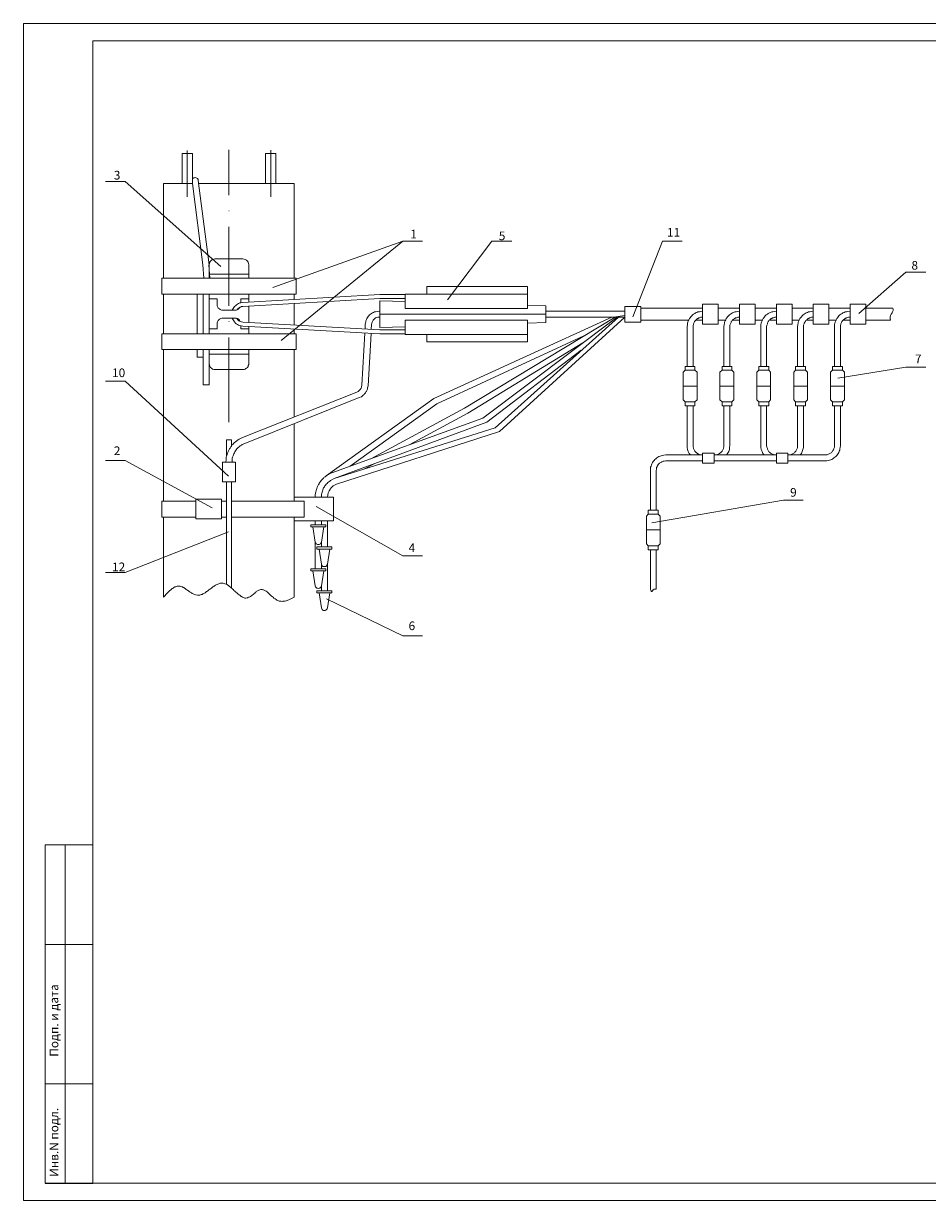
# Model space of a CAD drawing. Units: millimetres. Extents: x 2247 to 2726, y 1561 to 1900.
# Drawn here: x 2247 to 2508, y 1561 to 1900 of the extents above; entities that cross this region are included whole.
import ezdxf

# ---------------------------------------------------------------- set-up
doc = ezdxf.new("R2010")
doc.units = ezdxf.units.MM
doc.layers.add('P', color=250, linetype='Continuous', lineweight=100)
doc.styles.add('GOST 2.304', font='CS_Gost2304.shx', dxfattribs={"oblique": 15, "height": 2.5})

# ---------------------------------------------------------------- blocks, each defined once
blk = doc.blocks.new('A$Ccaa04131')
at = {"color": 7, "linetype": 'ByBlock', "lineweight": 13}
blk.add_lwpolyline([(478.6, 0), (0, 0), (0, 339.53), (478.6, 339.53)], close=True, dxfattribs=at)
at = {"layer": 'P', "color": 7, "linetype": 'Continuous', "lineweight": 13}
blk.add_lwpolyline([(20, 334.53), (20, 5), (473.6, 5), (473.6, 334.53), (20, 334.53)], dxfattribs=at)
at = {"layer": 'P', "color": 7, "linetype": 'Continuous', "lineweight": 15}
for points in [[(6.2, 102.6), (6.2, 5)], [(6.2, 102.6), (20, 102.6)], [(12, 102.6), (12, 5)], [(6.2, 73.87), (20, 73.87)], [(6.2, 33.67), (20, 33.67)]]:
    blk.add_lwpolyline(points, dxfattribs=at)
at = {"color": 7, "linetype": 'ByBlock', "lineweight": 13, "char_height": 2.5, "attachment_point": 1, "rotation": 90, "style": 'GOST 2.304'}
for s, width, insert in [('Подп. и дата', 35.3383, (7.53, 41.48)), ('Инв.N подл.', 22.2803, (7.53, 6.81))]:
    blk.add_mtext_dynamic_manual_height_columns(s, width=width, gutter_width=12.5, heights=[0], dxfattribs=dict(at, insert=insert))
blk = doc.blocks.new('Больш.')
at = {"color": 0, "linetype": 'ByBlock'}
blk.add_line((299.7, 579.13), (313.5, 579.13), dxfattribs=at)
blk.add_blockref('A$Ccaa04131', (293.5, 574.13), dxfattribs=at)

msp = doc.modelspace()

# ---------------------------------------------------------------- linework, layer by layer
at = {"color": 7, "linetype": 'ByBlock', "lineweight": 13}
for points in [[(2292.7, 1862.79), (2292.7, 1854.19)], [(2292.7, 1862.79), (2295.64, 1862.79)], [(2294.17, 1863.65), (2294.17, 1850.32)], [(2294.17, 1862.79), (2294.17, 1850.32)], [(2295.64, 1862.79), (2295.64, 1854.19)], [(2295.64, 1862.79), (2295.64, 1854.19), (2298.7, 1830.72)], [(2306.17, 1863.92), (2306.17, 1850.79)], [(2316.7, 1862.79), (2316.7, 1854.19)], [(2319.7, 1862.79), (2316.7, 1862.79)], [(2318.24, 1863.79), (2318.24, 1850.32)], [(2319.7, 1862.79), (2319.7, 1854.19)], [(2303.9, 1830.25), (2276.24, 1854.79), (2270.57, 1854.79)], [(2295.64, 1854.19), (2287.37, 1854.19), (2287.37, 1826.85)], [(2300.5, 1830.72), (2297.3, 1855.05), (2297.3, 1855.32), (2297.17, 1855.59), (2296.97, 1855.72), (2296.77, 1855.85), (2296.5, 1855.92), (2296.24, 1855.85), (2296.04, 1855.79), (2295.77, 1855.59), (2295.64, 1855.32)], [(2299.04, 1854.19), (2297.44, 1854.19)], [(2324.97, 1826.85), (2324.97, 1854.19), (2299.04, 1854.19)], [(2306.17, 1846.25), (2306.24, 1846.25)], [(2306.17, 1841.72), (2306.17, 1818.92)], [(2318.84, 1824.19), (2356.3, 1837.52)], [(2321.24, 1808.92), (2356.3, 1837.52)], [(2356.3, 1837.52), (2361.97, 1837.52)], [(2369.17, 1820.59), (2382.04, 1837.52)], [(2382.04, 1837.52), (2387.77, 1837.52)], [(2422.7, 1815.72), (2431.17, 1837.52)], [(2431.17, 1837.52), (2436.84, 1837.52)], [(2298.97, 1826.85), (2298.7, 1830.72)], [(2300.64, 1826.85), (2300.44, 1830.72)], [(2302.17, 1832.45), (2301.84, 1832.39), (2301.44, 1832.25), (2301.17, 1832.05), (2300.84, 1831.79), (2300.64, 1831.45), (2300.57, 1831.12), (2300.5, 1830.72)], [(2300.5, 1826.85), (2300.5, 1830.72)], [(2302.17, 1832.45), (2310.17, 1832.45)], [(2311.9, 1830.72), (2311.84, 1831.12), (2311.7, 1831.45), (2311.5, 1831.79), (2311.24, 1832.05), (2310.9, 1832.25), (2310.57, 1832.39), (2310.17, 1832.45)], [(2311.9, 1826.85), (2311.9, 1830.72)], [(2286.84, 1826.85), (2325.57, 1826.85)], [(2286.84, 1826.85), (2286.84, 1822.25)], [(2311.9, 1828.05), (2300.5, 1828.05)], [(2325.57, 1826.85), (2325.57, 1822.25)], [(2487.84, 1816.65), (2501.37, 1828.59)], [(2501.37, 1828.59), (2507.1, 1828.59)], [(2392.24, 1824.45), (2363.3, 1824.45), (2363.3, 1822.25)], [(2392.24, 1818.12), (2392.24, 1824.45)], [(2286.84, 1822.25), (2325.57, 1822.25)], [(2287.37, 1822.25), (2287.37, 1810.85)], [(2297.04, 1810.85), (2297.04, 1822.25)], [(2298.77, 1810.85), (2298.77, 1822.25)], [(2300.5, 1810.85), (2300.5, 1822.25)], [(2300.5, 1820.92), (2302.77, 1820.92)], [(2302.77, 1819.32), (2302.77, 1820.92)], [(2309.64, 1820.92), (2311.9, 1820.92)], [(2309.64, 1819.79), (2309.64, 1820.92)], [(2349.7, 1822.19), (2310.17, 1819.85)], [(2349.7, 1820.99), (2310.24, 1818.72)], [(2311.9, 1819.92), (2311.9, 1822.25)], [(2324.97, 1820.72), (2324.97, 1822.25)], [(2349.7, 1822.19), (2356.97, 1822.19)], [(2349.7, 1820.99), (2356.97, 1820.99)], [(2349.7, 1820.32), (2356.97, 1820.12)], [(2356.97, 1812.85), (2349.7, 1812.65), (2349.7, 1820.32)], [(2356.97, 1818.12), (2356.97, 1822.25)], [(2356.97, 1822.25), (2392.24, 1822.25)], [(2302.77, 1819.32), (2302.84, 1818.92), (2302.9, 1818.65), (2302.97, 1818.45), (2303.1, 1818.25), (2303.24, 1818.12), (2303.44, 1817.99), (2303.64, 1817.85), (2303.84, 1817.72), (2304.1, 1817.65), (2304.5, 1817.59)], [(2304.5, 1817.59), (2307.9, 1817.59)], [(2310.17, 1819.85), (2309.64, 1819.79), (2309.3, 1819.72), (2308.97, 1819.59), (2308.64, 1819.39), (2308.37, 1819.19), (2308.04, 1818.92), (2307.77, 1818.65), (2307.57, 1818.39), (2307.44, 1818.12), (2307.17, 1817.59)], [(2307.9, 1817.59), (2308.24, 1817.65), (2308.64, 1817.79), (2308.9, 1817.92), (2309.17, 1818.19), (2309.37, 1818.45)], [(2310.24, 1818.72), (2309.84, 1818.65), (2309.5, 1818.52), (2309.1, 1818.32), (2308.77, 1818.05), (2308.57, 1817.72)], [(2311.9, 1814.12), (2311.9, 1818.79)], [(2324.97, 1813.32), (2324.97, 1819.59)], [(2349.5, 1817.32), (2348.9, 1817.25), (2348.5, 1817.19), (2348.17, 1817.12), (2347.9, 1816.99), (2347.57, 1816.85), (2347.3, 1816.65), (2347.04, 1816.45), (2346.77, 1816.25), (2346.5, 1815.99), (2346.3, 1815.79), (2346.1, 1815.52), (2345.97, 1815.19), (2345.84, 1814.92), (2345.7, 1814.59), (2345.64, 1814.25), (2345.57, 1813.92), (2345.5, 1813.59), (2345.44, 1812.12)], [(2349.7, 1817.32), (2349.5, 1817.32)], [(2392.24, 1818.12), (2356.97, 1818.12)], [(2392.24, 1819.05), (2397.57, 1818.92)], [(2397.57, 1814.05), (2397.57, 1818.92)], [(2397.57, 1817.32), (2420.37, 1817.32)], [(2420.37, 1818.72), (2424.97, 1818.72)], [(2424.97, 1814.19), (2420.37, 1814.19), (2420.37, 1818.72)], [(2424.97, 1814.19), (2424.97, 1818.72)], [(2424.97, 1818.19), (2442.77, 1818.19)], [(2442.77, 1817.32), (2442.17, 1817.25), (2441.84, 1817.19), (2441.44, 1817.12), (2441.1, 1816.99), (2440.77, 1816.85), (2440.5, 1816.65), (2440.17, 1816.45), (2439.9, 1816.25), (2439.64, 1815.99), (2439.37, 1815.72), (2439.17, 1815.45), (2438.97, 1815.19), (2438.77, 1814.85), (2438.64, 1814.52), (2438.5, 1814.19), (2438.44, 1813.85), (2438.37, 1813.45), (2438.3, 1812.79)], [(2447.3, 1819.32), (2442.77, 1819.32), (2442.77, 1813.59)], [(2447.3, 1819.32), (2447.3, 1813.59)], [(2447.3, 1818.19), (2453.44, 1818.19)], [(2453.44, 1817.32), (2452.77, 1817.25), (2452.44, 1817.19), (2452.04, 1817.12), (2451.7, 1816.99), (2451.37, 1816.85), (2451.1, 1816.65), (2450.77, 1816.45), (2450.5, 1816.25), (2450.24, 1815.99), (2449.97, 1815.72), (2449.77, 1815.45), (2449.57, 1815.19), (2449.44, 1814.85), (2449.24, 1814.52), (2449.1, 1814.19), (2449.04, 1813.85), (2448.97, 1813.45), (2448.9, 1812.79)], [(2457.9, 1819.32), (2453.44, 1819.32), (2453.44, 1813.59)], [(2457.9, 1819.32), (2457.9, 1813.59)], [(2457.9, 1818.19), (2464.04, 1818.19)], [(2464.04, 1817.32), (2463.44, 1817.25), (2463.04, 1817.19), (2462.7, 1817.12), (2462.37, 1816.99), (2462.04, 1816.85), (2461.7, 1816.65), (2461.44, 1816.45), (2461.1, 1816.25), (2460.84, 1815.99), (2460.64, 1815.72), (2460.44, 1815.45), (2460.24, 1815.19), (2460.04, 1814.85), (2459.9, 1814.52), (2459.77, 1814.19), (2459.64, 1813.85), (2459.57, 1813.45), (2459.57, 1812.79)], [(2468.57, 1819.32), (2464.04, 1819.32), (2464.04, 1813.59)], [(2468.57, 1819.32), (2468.57, 1813.59)], [(2468.57, 1818.19), (2474.64, 1818.19)], [(2474.64, 1817.32), (2474.04, 1817.25), (2473.7, 1817.19), (2473.3, 1817.12), (2472.97, 1816.99), (2472.64, 1816.85), (2472.37, 1816.65), (2472.04, 1816.45), (2471.77, 1816.25), (2471.5, 1815.99), (2471.24, 1815.72), (2471.04, 1815.45), (2470.84, 1815.19), (2470.64, 1814.85), (2470.5, 1814.52), (2470.37, 1814.19), (2470.3, 1813.85), (2470.24, 1813.45), (2470.17, 1812.79)], [(2479.17, 1819.32), (2474.64, 1819.32), (2474.64, 1813.59)], [(2479.17, 1819.32), (2479.17, 1813.59)], [(2479.17, 1818.19), (2485.3, 1818.19)], [(2485.3, 1817.32), (2484.64, 1817.25), (2484.3, 1817.19), (2483.9, 1817.12), (2483.57, 1816.99), (2483.24, 1816.85), (2482.97, 1816.65), (2482.64, 1816.45), (2482.37, 1816.25), (2482.1, 1815.99), (2481.9, 1815.72), (2481.64, 1815.45), (2481.44, 1815.19), (2481.3, 1814.85), (2481.17, 1814.52), (2481.04, 1814.19), (2480.9, 1813.85), (2480.84, 1813.45), (2480.84, 1812.79)], [(2489.84, 1819.32), (2485.3, 1819.32), (2485.3, 1813.59)], [(2489.84, 1819.32), (2489.84, 1813.59)], [(2489.84, 1818.19), (2497.64, 1818.19)], [(2497.44, 1816.85), (2497.17, 1816.52), (2496.97, 1816.05), (2496.9, 1815.65), (2496.9, 1815.19), (2496.97, 1814.79)], [(2497.44, 1816.85), (2497.57, 1817.19), (2497.7, 1817.52), (2497.7, 1817.85), (2497.64, 1818.19)], [(2304.5, 1815.32), (2304.1, 1815.32), (2303.9, 1815.25), (2303.64, 1815.12), (2303.44, 1814.99), (2303.3, 1814.85), (2303.1, 1814.65), (2302.97, 1814.45), (2302.9, 1814.25), (2302.84, 1813.99), (2302.77, 1813.59)], [(2302.77, 1813.59), (2302.77, 1812.25)], [(2304.5, 1815.32), (2307.9, 1815.32)], [(2306.17, 1814.32), (2306.24, 1814.32)], [(2307.17, 1815.32), (2307.37, 1814.85), (2307.57, 1814.52), (2307.77, 1814.25), (2308.04, 1813.92), (2308.3, 1813.72), (2308.64, 1813.52), (2308.97, 1813.32), (2309.3, 1813.19), (2309.7, 1813.12), (2310.17, 1813.05)], [(2309.44, 1814.39), (2309.24, 1814.72), (2308.97, 1814.99), (2308.64, 1815.19), (2308.3, 1815.32), (2307.9, 1815.32)], [(2308.5, 1815.19), (2308.77, 1814.85), (2309.04, 1814.59), (2309.44, 1814.39), (2309.84, 1814.25), (2310.24, 1814.19)], [(2309.64, 1812.25), (2309.64, 1813.12)], [(2349.7, 1811.92), (2310.24, 1814.19)], [(2347.3, 1813.45), (2347.24, 1812.05)], [(2349.57, 1815.59), (2349.17, 1815.59), (2348.84, 1815.52), (2348.5, 1815.39), (2348.24, 1815.19), (2348.04, 1814.99), (2347.77, 1814.79), (2347.64, 1814.52), (2347.5, 1814.19), (2347.37, 1813.92), (2347.3, 1813.45)], [(2349.7, 1815.59), (2349.57, 1815.59)], [(2349.7, 1816.45), (2397.57, 1816.45)], [(2392.24, 1814.79), (2356.97, 1814.79)], [(2356.97, 1814.79), (2356.97, 1810.65)], [(2416.64, 1815.59), (2365.3, 1792.12)], [(2374.1, 1789.32), (2417.57, 1815.59)], [(2418.1, 1815.59), (2379.44, 1786.52)], [(2382.97, 1783.72), (2418.5, 1815.59)], [(2384.17, 1782.65), (2420.37, 1815.59)], [(2392.24, 1814.79), (2392.24, 1808.52)], [(2392.24, 1813.92), (2397.57, 1814.05)], [(2397.57, 1815.59), (2420.37, 1815.59)], [(2417.04, 1815.59), (2420.37, 1816.12)], [(2424.97, 1814.79), (2438.77, 1814.79)], [(2442.77, 1815.59), (2442.3, 1815.59), (2442.1, 1815.52), (2441.9, 1815.45), (2441.7, 1815.39), (2441.5, 1815.25), (2441.3, 1815.19), (2441.1, 1815.05), (2440.97, 1814.92), (2440.84, 1814.79), (2440.7, 1814.65), (2440.57, 1814.45), (2440.44, 1814.32), (2440.37, 1814.12), (2440.24, 1813.92), (2440.17, 1813.72), (2440.1, 1813.52), (2440.04, 1813.32), (2440.04, 1812.79)], [(2440.77, 1814.79), (2442.77, 1814.79)], [(2442.77, 1813.59), (2447.3, 1813.59)], [(2447.3, 1814.79), (2449.37, 1814.79)], [(2453.44, 1815.59), (2452.97, 1815.59), (2452.7, 1815.52), (2452.5, 1815.45), (2452.3, 1815.39), (2452.1, 1815.25), (2451.9, 1815.19), (2451.77, 1815.05), (2451.57, 1814.92), (2451.44, 1814.79), (2451.3, 1814.65), (2451.17, 1814.45), (2451.04, 1814.32), (2450.97, 1814.12), (2450.9, 1813.92), (2450.77, 1813.72), (2450.7, 1813.52), (2450.64, 1813.32), (2450.64, 1812.79)], [(2451.44, 1814.79), (2453.44, 1814.79)], [(2453.44, 1813.59), (2457.9, 1813.59)], [(2457.9, 1814.79), (2459.97, 1814.79)], [(2464.04, 1815.59), (2463.57, 1815.59), (2463.37, 1815.52), (2463.17, 1815.45), (2462.97, 1815.39), (2462.77, 1815.25), (2462.57, 1815.19), (2462.37, 1815.05), (2462.24, 1814.92), (2462.1, 1814.79), (2461.9, 1814.65), (2461.77, 1814.45), (2461.7, 1814.32), (2461.57, 1814.12), (2461.5, 1813.92), (2461.44, 1813.72), (2461.37, 1813.52), (2461.3, 1813.32), (2461.24, 1812.79)], [(2462.04, 1814.79), (2464.04, 1814.79)], [(2464.04, 1813.59), (2468.57, 1813.59)], [(2468.57, 1814.79), (2470.64, 1814.79)], [(2474.64, 1815.59), (2474.17, 1815.59), (2473.97, 1815.52), (2473.77, 1815.45), (2473.57, 1815.39), (2473.37, 1815.25), (2473.17, 1815.19), (2473.04, 1815.05), (2472.84, 1814.92), (2472.7, 1814.79), (2472.57, 1814.65), (2472.44, 1814.45), (2472.3, 1814.32), (2472.24, 1814.12), (2472.1, 1813.92), (2472.04, 1813.72), (2471.97, 1813.52), (2471.9, 1813.32), (2471.9, 1812.79)], [(2472.7, 1814.79), (2474.64, 1814.79)], [(2474.64, 1813.59), (2479.17, 1813.59)], [(2479.17, 1814.79), (2481.24, 1814.79)], [(2485.3, 1815.59), (2484.84, 1815.59), (2484.57, 1815.52), (2484.37, 1815.45), (2484.17, 1815.39), (2483.97, 1815.25), (2483.84, 1815.19), (2483.64, 1815.05), (2483.5, 1814.92), (2483.3, 1814.79), (2483.17, 1814.65), (2483.04, 1814.45), (2482.9, 1814.32), (2482.84, 1814.12), (2482.77, 1813.92), (2482.64, 1813.72), (2482.64, 1813.52), (2482.57, 1813.32), (2482.5, 1812.79)], [(2483.3, 1814.79), (2485.3, 1814.79)], [(2485.3, 1813.59), (2489.84, 1813.59)], [(2489.84, 1814.79), (2496.97, 1814.79)], [(2286.84, 1810.85), (2325.57, 1810.85)], [(2286.84, 1810.85), (2286.84, 1806.32)], [(2300.5, 1812.25), (2302.77, 1812.25)], [(2306.17, 1809.79), (2306.17, 1785.32)], [(2309.64, 1812.25), (2311.9, 1812.25)], [(2349.7, 1810.79), (2310.17, 1813.05)], [(2311.9, 1810.85), (2311.9, 1812.92)], [(2324.97, 1810.85), (2324.97, 1812.19)], [(2325.57, 1810.85), (2325.57, 1806.32)], [(2345.37, 1810.99), (2344.5, 1795.99)], [(2347.17, 1810.92), (2346.3, 1795.85)], [(2349.7, 1811.92), (2356.97, 1811.92)], [(2349.7, 1810.79), (2356.97, 1810.79)], [(2356.97, 1810.65), (2392.24, 1810.65)], [(2392.24, 1808.52), (2363.3, 1808.52), (2363.3, 1810.65)], [(2408.57, 1810.19), (2366.1, 1790.59)], [(2438.3, 1812.79), (2438.3, 1801.39)], [(2440.04, 1812.79), (2440.04, 1801.39)], [(2448.9, 1812.79), (2448.9, 1801.39)], [(2450.64, 1812.79), (2450.64, 1801.39)], [(2459.57, 1812.79), (2459.57, 1801.39)], [(2461.24, 1812.79), (2461.24, 1801.39)], [(2470.17, 1812.79), (2470.17, 1801.39)], [(2471.9, 1812.79), (2471.9, 1801.39)], [(2480.84, 1812.79), (2480.84, 1801.39)], [(2482.5, 1812.79), (2482.5, 1801.39)], [(2286.84, 1806.32), (2325.57, 1806.32)], [(2287.37, 1806.32), (2287.37, 1762.52)], [(2297.04, 1806.32), (2297.04, 1804.05), (2298.77, 1804.05)], [(2298.77, 1806.32), (2298.77, 1796.12), (2300.5, 1796.12)], [(2300.5, 1796.12), (2300.5, 1806.32)], [(2310.17, 1800.52), (2310.57, 1800.52), (2310.84, 1800.65), (2311.1, 1800.79), (2311.3, 1800.92), (2311.5, 1801.12), (2311.7, 1801.39), (2311.77, 1801.65), (2311.9, 1801.92), (2311.9, 1802.19), (2311.9, 1806.32)], [(2324.97, 1786.79), (2324.97, 1806.32)], [(2375.1, 1787.92), (2408.24, 1808.19)], [(2311.9, 1804.92), (2300.5, 1804.92)], [(2407.77, 1806.05), (2380.57, 1785.32)], [(2300.5, 1802.19), (2300.57, 1801.85), (2300.64, 1801.45), (2300.84, 1801.12), (2301.17, 1800.92), (2301.44, 1800.65), (2301.84, 1800.52), (2302.17, 1800.52)], [(2302.17, 1800.52), (2310.17, 1800.52)], [(2437.17, 1799.72), (2437.7, 1800.32), (2440.57, 1800.32)], [(2437.17, 1799.72), (2437.17, 1791.72)], [(2437.7, 1801.39), (2440.57, 1801.39)], [(2437.7, 1801.39), (2437.7, 1800.32)], [(2440.57, 1801.39), (2440.57, 1800.32)], [(2441.17, 1791.72), (2441.17, 1799.72), (2440.57, 1800.32)], [(2447.77, 1799.72), (2448.37, 1800.32), (2451.17, 1800.32)], [(2447.77, 1799.72), (2447.77, 1791.72)], [(2448.37, 1801.39), (2451.17, 1801.39)], [(2448.37, 1801.39), (2448.37, 1800.32)], [(2451.17, 1801.39), (2451.17, 1800.32)], [(2451.77, 1791.72), (2451.77, 1799.72), (2451.17, 1800.32)], [(2458.44, 1799.72), (2458.97, 1800.32), (2461.84, 1800.32)], [(2458.44, 1799.72), (2458.44, 1791.72)], [(2458.97, 1801.39), (2461.84, 1801.39)], [(2458.97, 1801.39), (2458.97, 1800.32)], [(2461.84, 1801.39), (2461.84, 1800.32)], [(2462.37, 1791.72), (2462.37, 1799.72), (2461.84, 1800.32)], [(2469.04, 1799.72), (2469.57, 1800.32), (2472.44, 1800.32)], [(2469.04, 1799.72), (2469.04, 1791.72)], [(2469.57, 1801.39), (2472.44, 1801.39)], [(2469.57, 1801.39), (2469.57, 1800.32)], [(2472.44, 1801.39), (2472.44, 1800.32)], [(2473.04, 1791.72), (2473.04, 1799.72), (2472.44, 1800.32)], [(2479.64, 1799.72), (2480.24, 1800.32), (2483.1, 1800.32)], [(2479.64, 1799.72), (2479.64, 1791.72)], [(2480.24, 1801.39), (2483.1, 1801.39)], [(2480.24, 1801.39), (2480.24, 1800.32)], [(2481.77, 1797.99), (2501.37, 1801.19)], [(2483.1, 1801.39), (2483.1, 1800.32)], [(2483.64, 1791.72), (2483.64, 1799.72), (2483.1, 1800.32)], [(2501.37, 1801.19), (2507.1, 1801.19)], [(2270.57, 1797.12), (2276.24, 1797.12)], [(2306.04, 1769.72), (2276.24, 1797.12)], [(2310.1, 1780.85), (2343.04, 1793.99)], [(2343.04, 1793.99), (2343.44, 1794.19), (2343.77, 1794.45), (2344.04, 1794.79), (2344.3, 1795.12), (2344.44, 1795.52), (2344.5, 1795.99)], [(2343.77, 1792.39), (2344.37, 1792.65), (2344.57, 1792.79), (2344.7, 1792.92), (2344.84, 1793.05), (2345.04, 1793.19), (2345.17, 1793.32), (2345.3, 1793.45), (2345.57, 1793.79), (2345.77, 1794.12), (2345.84, 1794.25), (2345.97, 1794.45), (2346.04, 1794.65), (2346.1, 1794.85), (2346.17, 1794.99), (2346.17, 1795.25), (2346.3, 1795.85)], [(2437.17, 1795.72), (2441.17, 1795.72)], [(2447.77, 1795.72), (2451.77, 1795.72)], [(2458.44, 1795.72), (2462.37, 1795.72)], [(2469.04, 1795.72), (2473.04, 1795.72)], [(2479.64, 1795.72), (2483.64, 1795.72)], [(2310.77, 1779.19), (2343.77, 1792.39)], [(2365.3, 1792.12), (2334.24, 1769.79)], [(2366.1, 1790.59), (2341.17, 1772.65)], [(2437.17, 1791.72), (2437.7, 1791.19), (2440.57, 1791.19)], [(2437.7, 1789.99), (2437.7, 1791.19)], [(2437.7, 1789.99), (2440.57, 1789.99)], [(2438.3, 1778.59), (2438.3, 1789.99)], [(2440.04, 1778.59), (2440.04, 1789.99)], [(2440.57, 1789.99), (2440.57, 1791.19), (2441.17, 1791.72)], [(2447.77, 1791.72), (2448.37, 1791.19), (2451.17, 1791.19)], [(2448.37, 1789.99), (2448.37, 1791.19)], [(2448.37, 1789.99), (2451.17, 1789.99)], [(2448.9, 1778.59), (2448.9, 1789.99)], [(2450.64, 1778.59), (2450.64, 1789.99)], [(2451.17, 1789.99), (2451.17, 1791.19), (2451.77, 1791.72)], [(2458.44, 1791.72), (2458.97, 1791.19), (2461.84, 1791.19)], [(2458.97, 1789.99), (2458.97, 1791.19)], [(2458.97, 1789.99), (2461.84, 1789.99)], [(2459.57, 1778.59), (2459.57, 1789.99)], [(2461.24, 1778.59), (2461.24, 1789.99)], [(2461.84, 1789.99), (2461.84, 1791.19), (2462.37, 1791.72)], [(2469.04, 1791.72), (2469.57, 1791.19), (2472.44, 1791.19)], [(2469.57, 1789.99), (2469.57, 1791.19)], [(2469.57, 1789.99), (2472.44, 1789.99)], [(2470.17, 1778.59), (2470.17, 1789.99)], [(2471.9, 1778.59), (2471.9, 1789.99)], [(2472.44, 1789.99), (2472.44, 1791.19), (2473.04, 1791.72)], [(2479.64, 1791.72), (2480.24, 1791.19), (2483.1, 1791.19)], [(2480.24, 1789.99), (2480.24, 1791.19)], [(2480.24, 1789.99), (2483.1, 1789.99)], [(2480.84, 1778.59), (2480.84, 1789.99)], [(2482.5, 1778.59), (2482.5, 1789.99)], [(2483.1, 1789.99), (2483.1, 1791.19), (2483.64, 1791.72)], [(2379.44, 1786.52), (2335.84, 1770.72)], [(2374.1, 1789.32), (2347.1, 1774.79)], [(2375.1, 1787.92), (2358.37, 1778.85)], [(2324.97, 1762.52), (2324.97, 1784.85)], [(2380.57, 1785.32), (2336.5, 1769.05), (2382.97, 1783.72)], [(2384.17, 1782.65), (2337.17, 1767.39)], [(2310.1, 1780.85), (2309.3, 1780.52), (2309.1, 1780.39), (2308.9, 1780.25), (2308.7, 1780.12), (2308.57, 1779.99), (2308.37, 1779.85), (2308.17, 1779.72), (2307.97, 1779.59), (2307.84, 1779.45), (2307.64, 1779.25), (2307.5, 1779.12), (2307.3, 1778.92), (2307.17, 1778.79), (2307.04, 1778.59), (2306.9, 1778.39), (2306.77, 1778.25), (2306.64, 1778.05), (2306.5, 1777.85), (2306.37, 1777.65), (2306.24, 1777.45), (2306.17, 1777.25), (2306.04, 1777.05), (2305.97, 1776.85), (2305.84, 1776.59), (2305.77, 1776.39), (2305.7, 1776.19), (2305.64, 1775.99), (2305.57, 1775.72), (2305.5, 1775.52), (2305.44, 1775.32), (2305.44, 1775.05), (2305.37, 1774.85), (2305.37, 1774.59), (2305.3, 1773.79)], [(2306.9, 1780.19), (2305.5, 1780.19), (2305.5, 1775.52)], [(2306.9, 1780.19), (2306.9, 1778.45)], [(2310.77, 1779.19), (2310.04, 1778.85), (2309.77, 1778.65), (2309.44, 1778.45), (2309.17, 1778.25), (2308.9, 1778.05), (2308.7, 1777.85), (2308.5, 1777.59), (2308.24, 1777.32), (2308.1, 1777.05), (2307.9, 1776.79), (2307.77, 1776.52), (2307.57, 1776.19), (2307.5, 1775.92), (2307.37, 1775.59), (2307.24, 1775.25), (2307.17, 1774.92), (2307.1, 1774.59), (2307.1, 1773.79)], [(2432.17, 1775.85), (2431.57, 1775.79), (2431.17, 1775.72), (2430.84, 1775.65), (2430.5, 1775.52), (2430.17, 1775.39), (2429.84, 1775.19), (2429.57, 1774.99), (2429.24, 1774.79), (2428.97, 1774.52), (2428.77, 1774.25), (2428.5, 1773.99), (2428.3, 1773.65), (2428.17, 1773.32), (2428.04, 1773.05), (2427.9, 1772.65), (2427.77, 1772.32), (2427.7, 1771.99), (2427.7, 1771.32)], [(2432.17, 1775.85), (2442.77, 1775.85)], [(2438.3, 1778.59), (2438.3, 1777.99), (2438.44, 1777.45), (2438.64, 1776.85), (2438.9, 1776.32), (2439.24, 1775.85)], [(2440.04, 1778.59), (2440.04, 1778.12), (2440.1, 1777.92), (2440.17, 1777.72), (2440.24, 1777.52), (2440.37, 1777.32), (2440.44, 1777.12), (2440.57, 1776.99), (2440.7, 1776.79), (2440.84, 1776.65), (2440.97, 1776.52), (2441.17, 1776.39), (2441.3, 1776.25), (2441.5, 1776.12), (2441.7, 1776.05), (2441.9, 1775.99), (2442.1, 1775.92), (2442.3, 1775.85), (2442.77, 1775.85)], [(2442.77, 1776.39), (2446.1, 1776.39)], [(2446.1, 1773.52), (2442.77, 1773.52), (2442.77, 1776.39)], [(2446.1, 1775.85), (2446.64, 1775.85), (2446.84, 1775.92), (2447.04, 1775.99), (2447.24, 1776.05), (2447.44, 1776.19), (2447.64, 1776.25), (2447.77, 1776.39), (2447.97, 1776.52), (2448.1, 1776.65), (2448.24, 1776.79), (2448.37, 1776.99), (2448.5, 1777.12), (2448.57, 1777.32), (2448.7, 1777.52), (2448.77, 1777.72), (2448.84, 1777.92), (2448.9, 1778.12), (2448.9, 1778.59)], [(2446.1, 1776.39), (2446.1, 1773.52)], [(2446.1, 1775.85), (2464.04, 1775.85)], [(2449.64, 1775.85), (2449.97, 1776.32), (2450.3, 1776.85), (2450.5, 1777.45), (2450.57, 1777.99), (2450.64, 1778.59)], [(2459.57, 1778.59), (2459.57, 1777.99), (2459.7, 1777.45), (2459.9, 1776.85), (2460.17, 1776.32), (2460.5, 1775.85)], [(2461.24, 1778.59), (2461.3, 1778.12), (2461.37, 1777.92), (2461.44, 1777.72), (2461.5, 1777.52), (2461.57, 1777.32), (2461.7, 1777.19), (2461.77, 1776.99), (2461.9, 1776.79), (2462.1, 1776.65), (2462.24, 1776.52), (2462.37, 1776.39), (2462.57, 1776.25), (2462.77, 1776.19), (2462.97, 1776.05), (2463.17, 1775.99), (2463.37, 1775.92), (2463.57, 1775.85), (2464.04, 1775.85)], [(2464.04, 1776.39), (2467.37, 1776.39)], [(2467.37, 1773.52), (2464.04, 1773.52), (2464.04, 1776.39)], [(2467.37, 1775.85), (2467.9, 1775.85), (2468.1, 1775.92), (2468.3, 1775.99), (2468.5, 1776.05), (2468.7, 1776.19), (2468.84, 1776.25), (2469.04, 1776.39), (2469.24, 1776.52), (2469.37, 1776.65), (2469.5, 1776.79), (2469.64, 1776.99), (2469.77, 1777.12), (2469.84, 1777.32), (2469.97, 1777.52), (2470.04, 1777.72), (2470.1, 1777.92), (2470.1, 1778.12), (2470.17, 1778.59)], [(2467.37, 1776.39), (2467.37, 1773.52)], [(2467.37, 1775.85), (2477.97, 1775.85)], [(2470.9, 1775.85), (2471.24, 1776.32), (2471.5, 1776.85), (2471.7, 1777.45), (2471.84, 1777.99), (2471.9, 1778.59)], [(2477.97, 1774.12), (2478.64, 1774.19), (2479.04, 1774.25), (2479.37, 1774.32), (2479.7, 1774.45), (2480.04, 1774.59), (2480.37, 1774.79), (2480.64, 1774.99), (2480.9, 1775.19), (2481.17, 1775.45), (2481.44, 1775.72), (2481.64, 1775.99), (2481.84, 1776.32), (2482.04, 1776.59), (2482.17, 1776.92), (2482.3, 1777.25), (2482.37, 1777.65), (2482.44, 1777.99), (2482.5, 1778.59)], [(2477.97, 1775.85), (2478.5, 1775.85), (2478.7, 1775.92), (2478.9, 1775.99), (2479.1, 1776.05), (2479.3, 1776.19), (2479.5, 1776.25), (2479.64, 1776.39), (2479.84, 1776.52), (2479.97, 1776.65), (2480.1, 1776.79), (2480.24, 1776.99), (2480.37, 1777.19), (2480.5, 1777.32), (2480.57, 1777.52), (2480.64, 1777.72), (2480.7, 1777.92), (2480.77, 1778.12), (2480.84, 1778.59)], [(2270.57, 1774.25), (2276.24, 1774.25)], [(2301.37, 1760.59), (2276.24, 1774.25)], [(2304.37, 1768.12), (2304.37, 1773.79), (2308.04, 1773.79)], [(2308.04, 1773.79), (2308.04, 1768.12)], [(2348.04, 1773.32), (2345.3, 1771.85)], [(2432.17, 1774.12), (2431.7, 1774.05), (2431.44, 1774.05), (2431.24, 1773.99), (2431.04, 1773.92), (2430.9, 1773.79), (2430.7, 1773.72), (2430.5, 1773.59), (2430.37, 1773.45), (2430.17, 1773.32), (2430.04, 1773.19), (2429.9, 1772.99), (2429.84, 1772.79), (2429.7, 1772.65), (2429.64, 1772.45), (2429.5, 1772.25), (2429.5, 1772.05), (2429.44, 1771.85), (2429.37, 1771.32)], [(2432.17, 1774.12), (2442.77, 1774.12)], [(2446.1, 1774.12), (2464.04, 1774.12)], [(2467.37, 1774.12), (2477.97, 1774.12)], [(2335.84, 1770.72), (2335.1, 1770.39), (2334.9, 1770.25), (2334.7, 1770.12), (2334.5, 1769.99), (2334.3, 1769.85), (2334.1, 1769.72), (2333.97, 1769.59), (2333.77, 1769.45), (2333.57, 1769.32), (2333.44, 1769.12), (2333.24, 1768.99), (2333.1, 1768.79), (2332.97, 1768.65), (2332.77, 1768.45), (2332.64, 1768.25), (2332.5, 1768.12), (2332.37, 1767.92), (2332.24, 1767.72), (2332.17, 1767.52), (2332.04, 1767.32), (2331.9, 1767.12), (2331.84, 1766.92), (2331.7, 1766.72), (2331.64, 1766.52), (2331.57, 1766.32), (2331.5, 1766.05), (2331.44, 1765.85), (2331.37, 1765.65), (2331.3, 1765.39), (2331.24, 1765.19), (2331.17, 1764.92), (2331.17, 1764.72), (2331.1, 1764.45), (2331.1, 1763.65)], [(2336.5, 1769.05), (2335.84, 1768.72), (2335.5, 1768.52), (2335.24, 1768.32), (2334.97, 1768.12), (2334.7, 1767.92), (2334.5, 1767.65), (2334.24, 1767.45), (2334.04, 1767.19), (2333.84, 1766.92), (2333.7, 1766.65), (2333.5, 1766.39), (2333.37, 1766.05), (2333.24, 1765.79), (2333.17, 1765.45), (2333.04, 1765.12), (2332.97, 1764.79), (2332.9, 1764.45), (2332.84, 1763.65)], [(2427.7, 1771.32), (2427.7, 1759.92)], [(2429.37, 1771.32), (2429.37, 1759.92)], [(2304.37, 1768.12), (2308.04, 1768.12)], [(2305.5, 1768.12), (2305.5, 1738.52)], [(2306.9, 1768.12), (2306.9, 1737.52)], [(2337.17, 1767.39), (2336.64, 1767.12), (2336.44, 1767.05), (2336.24, 1766.92), (2336.1, 1766.72), (2335.9, 1766.59), (2335.77, 1766.45), (2335.57, 1766.25), (2335.44, 1766.12), (2335.3, 1765.92), (2335.24, 1765.72), (2335.1, 1765.52), (2335.04, 1765.32), (2334.9, 1765.12), (2334.84, 1764.92), (2334.77, 1764.72), (2334.7, 1764.52), (2334.7, 1764.25), (2334.64, 1763.65)], [(2286.84, 1762.52), (2296.64, 1762.52)], [(2286.84, 1762.52), (2286.84, 1757.92)], [(2296.64, 1763.12), (2296.64, 1757.39)], [(2304.04, 1763.12), (2304.04, 1757.39), (2296.64, 1757.39)], [(2304.04, 1763.12), (2296.64, 1763.12)], [(2304.04, 1762.52), (2305.5, 1762.52)], [(2306.9, 1762.52), (2327.84, 1762.52)], [(2336.37, 1756.85), (2336.37, 1763.65), (2324.97, 1763.65)], [(2327.84, 1762.52), (2327.84, 1757.92)], [(2428.1, 1756.25), (2466.1, 1762.85)], [(2466.1, 1762.85), (2471.77, 1762.85)], [(2331.37, 1760.99), (2356.3, 1746.79)], [(2426.57, 1758.19), (2427.1, 1758.79), (2429.97, 1758.79)], [(2427.1, 1759.92), (2429.97, 1759.92)], [(2427.1, 1759.92), (2427.1, 1758.79)], [(2429.97, 1759.92), (2429.97, 1758.79), (2430.5, 1758.19)], [(2286.84, 1757.92), (2296.64, 1757.92)], [(2287.37, 1757.92), (2287.37, 1734.85)], [(2304.04, 1757.92), (2305.5, 1757.92)], [(2306.9, 1757.92), (2327.84, 1757.92)], [(2324.97, 1734.85), (2324.97, 1757.92)], [(2324.97, 1756.85), (2336.37, 1756.85)], [(2329.84, 1755.72), (2329.84, 1755.12)], [(2334.1, 1755.12), (2334.1, 1755.72), (2329.84, 1755.72)], [(2331.1, 1756.85), (2331.1, 1755.72)], [(2332.84, 1756.85), (2332.84, 1755.72)], [(2334.64, 1756.85), (2334.64, 1749.32)], [(2426.57, 1750.25), (2426.57, 1758.19)], [(2430.5, 1758.19), (2430.5, 1750.25), (2429.97, 1749.65)], [(2306.04, 1753.72), (2276.24, 1741.92)], [(2329.84, 1755.12), (2334.1, 1755.12)], [(2330.37, 1755.12), (2331.1, 1750.72)], [(2333.57, 1755.12), (2332.84, 1750.72)], [(2426.57, 1754.25), (2430.5, 1754.25)], [(2331.1, 1750.85), (2331.1, 1743.05)], [(2331.1, 1750.72), (2331.17, 1750.52), (2331.37, 1750.25), (2331.5, 1750.12), (2331.77, 1750.05), (2331.97, 1749.99), (2332.17, 1750.05), (2332.37, 1750.12), (2332.57, 1750.25), (2332.77, 1750.52), (2332.84, 1750.72)], [(2331.57, 1749.32), (2331.57, 1748.72)], [(2335.9, 1748.72), (2335.9, 1749.32), (2331.57, 1749.32)], [(2331.57, 1748.72), (2335.9, 1748.72)], [(2332.17, 1748.72), (2332.9, 1744.39)], [(2332.84, 1750.85), (2332.84, 1749.32)], [(2335.3, 1748.72), (2334.64, 1744.39)], [(2426.57, 1750.25), (2427.1, 1749.65), (2429.97, 1749.65)], [(2427.1, 1748.52), (2427.1, 1749.65)], [(2429.97, 1748.52), (2429.97, 1749.65)], [(2356.3, 1746.79), (2361.97, 1746.79)], [(2427.1, 1748.52), (2429.97, 1748.52)], [(2427.7, 1737.12), (2427.7, 1748.52)], [(2429.37, 1737.12), (2429.37, 1748.52)], [(2270.57, 1741.92), (2276.24, 1741.92)], [(2329.84, 1743.05), (2329.84, 1742.45)], [(2334.1, 1742.45), (2334.1, 1743.05), (2329.84, 1743.05)], [(2329.84, 1742.45), (2334.1, 1742.45)], [(2330.37, 1742.45), (2331.1, 1738.12)], [(2332.84, 1744.39), (2332.84, 1743.05)], [(2333.57, 1742.45), (2332.84, 1738.12)], [(2332.9, 1744.39), (2332.97, 1744.12), (2333.1, 1743.85), (2333.3, 1743.72), (2333.57, 1743.65), (2333.9, 1743.65), (2334.17, 1743.72), (2334.37, 1743.85), (2334.5, 1744.12), (2334.64, 1744.39)], [(2334.64, 1744.39), (2334.64, 1736.65)], [(2287.37, 1734.85), (2288.5, 1736.05), (2288.97, 1736.59), (2289.57, 1737.05), (2289.84, 1737.32), (2290.1, 1737.45), (2290.3, 1737.65), (2290.57, 1737.79), (2290.84, 1737.85), (2291.04, 1737.92), (2291.3, 1737.99), (2291.5, 1737.99), (2291.7, 1738.05), (2291.9, 1737.99), (2292.1, 1737.99), (2292.37, 1737.92), (2292.57, 1737.85), (2292.77, 1737.79), (2292.97, 1737.65), (2293.17, 1737.59), (2293.37, 1737.45), (2293.57, 1737.32), (2293.77, 1737.19), (2293.9, 1737.05), (2294.1, 1736.92), (2294.3, 1736.79), (2294.57, 1736.65), (2294.77, 1736.45), (2294.97, 1736.32), (2295.17, 1736.19), (2295.37, 1736.05), (2295.57, 1735.92), (2295.84, 1735.79), (2296.04, 1735.72), (2296.3, 1735.59), (2296.57, 1735.52), (2297.17, 1735.39), (2297.77, 1735.45), (2297.97, 1735.52), (2298.17, 1735.59), (2298.44, 1735.65), (2298.64, 1735.79), (2298.84, 1735.85), (2299.1, 1735.99), (2299.3, 1736.12), (2299.57, 1736.25), (2299.77, 1736.45), (2299.97, 1736.59), (2300.24, 1736.79), (2300.44, 1736.92), (2300.7, 1737.12), (2300.9, 1737.25), (2301.17, 1737.45), (2301.37, 1737.59), (2301.57, 1737.79), (2301.84, 1737.92), (2302.04, 1738.12), (2302.3, 1738.25), (2302.5, 1738.39), (2302.77, 1738.52), (2302.97, 1738.59), (2303.24, 1738.72), (2303.44, 1738.79), (2303.64, 1738.85), (2303.9, 1738.85), (2304.1, 1738.92), (2304.37, 1738.85), (2304.57, 1738.85), (2304.84, 1738.79), (2305.04, 1738.72), (2305.64, 1738.45), (2306.24, 1738.05), (2306.77, 1737.59), (2307.37, 1737.05), (2307.5, 1736.92), (2307.64, 1736.79), (2307.9, 1736.59), (2308.17, 1736.32), (2308.44, 1736.12), (2308.64, 1735.92), (2308.9, 1735.72), (2309.1, 1735.52), (2309.3, 1735.39), (2309.5, 1735.19), (2309.7, 1735.05), (2309.9, 1734.99), (2310.04, 1734.85), (2310.24, 1734.79), (2310.44, 1734.72), (2310.77, 1734.59), (2311.1, 1734.59), (2311.5, 1734.65), (2311.64, 1734.72), (2311.84, 1734.79), (2312.04, 1734.85), (2312.24, 1734.92), (2312.44, 1735.05), (2312.7, 1735.19), (2312.9, 1735.39), (2313.17, 1735.59), (2313.37, 1735.79), (2313.64, 1735.99), (2313.9, 1736.25), (2314.1, 1736.39), (2314.24, 1736.52), (2314.77, 1736.85), (2315.37, 1737.05), (2315.57, 1737.05), (2315.77, 1737.05), (2315.97, 1736.99), (2316.17, 1736.92), (2316.37, 1736.85), (2316.57, 1736.79), (2316.77, 1736.65), (2316.97, 1736.52), (2317.17, 1736.39), (2317.37, 1736.19), (2317.5, 1736.05), (2317.7, 1735.85), (2317.9, 1735.72), (2318.1, 1735.52), (2318.3, 1735.32), (2318.5, 1735.12), (2318.7, 1734.99), (2318.9, 1734.79), (2319.1, 1734.59), (2319.3, 1734.45), (2319.57, 1734.32), (2319.77, 1734.12), (2319.97, 1733.99), (2320.24, 1733.92), (2320.44, 1733.79), (2320.7, 1733.72), (2320.97, 1733.65), (2321.24, 1733.65), (2321.5, 1733.59), (2321.77, 1733.65), (2322.04, 1733.65), (2322.37, 1733.72), (2322.97, 1733.92), (2323.64, 1734.19), (2324.97, 1734.85)], [(2331.1, 1738.12), (2331.17, 1737.85), (2331.37, 1737.65), (2331.5, 1737.45), (2331.77, 1737.39), (2331.97, 1737.32), (2332.17, 1737.39), (2332.37, 1737.45), (2332.57, 1737.65), (2332.77, 1737.85), (2332.84, 1738.12)], [(2331.57, 1736.65), (2331.57, 1736.12)], [(2335.9, 1736.12), (2335.9, 1736.65), (2331.57, 1736.65)], [(2331.57, 1736.12), (2335.9, 1736.12)], [(2332.17, 1736.12), (2332.9, 1731.72)], [(2332.84, 1738.19), (2332.84, 1736.65)], [(2335.3, 1736.12), (2334.64, 1731.72)], [(2427.7, 1737.12), (2427.84, 1736.79), (2427.97, 1736.52), (2428.04, 1736.45), (2428.17, 1736.45), (2428.3, 1736.65), (2428.5, 1736.92), (2428.77, 1737.12), (2429.04, 1737.19), (2429.37, 1737.12)], [(2332.9, 1731.72), (2332.97, 1731.45), (2333.1, 1731.25), (2333.3, 1731.12), (2333.5, 1730.99), (2333.77, 1730.99), (2333.97, 1730.99), (2334.17, 1731.12), (2334.37, 1731.25), (2334.5, 1731.45), (2334.64, 1731.72)], [(2334.37, 1734.39), (2356.3, 1723.65)], [(2356.3, 1723.65), (2361.97, 1723.65)]]:
    msp.add_lwpolyline(points, dxfattribs=at)

# ---------------------------------------------------------------- block references
msp.add_blockref('Больш.', (1953.47, 986.65), dxfattribs=at)

# ---------------------------------------------------------------- texts
at = {"color": 7, "linetype": 'ByBlock', "lineweight": 13, "char_height": 2.5, "attachment_point": 1, "style": 'GOST 2.304'}
for s, insert in [('3', (2273, 1857.82)), ('1', (2358.5, 1840.82)), ('5', (2384, 1840.32)), ('11', (2432.5, 1841.32)), ('8', (2503, 1831.82)), ('7', (2504, 1804.82)), ('10', (2272.5, 1800.82)), ('2', (2273, 1778.32)), ('9', (2468, 1766.32)), ('4', (2358, 1750.32)), ('12', (2272.5, 1744.82)), ('6', (2358, 1727.82))]:
    msp.add_mtext_dynamic_manual_height_columns(s, width=7, gutter_width=12.5, heights=[0], dxfattribs=dict(at, insert=insert))

doc.saveas('drawing.dxf')
